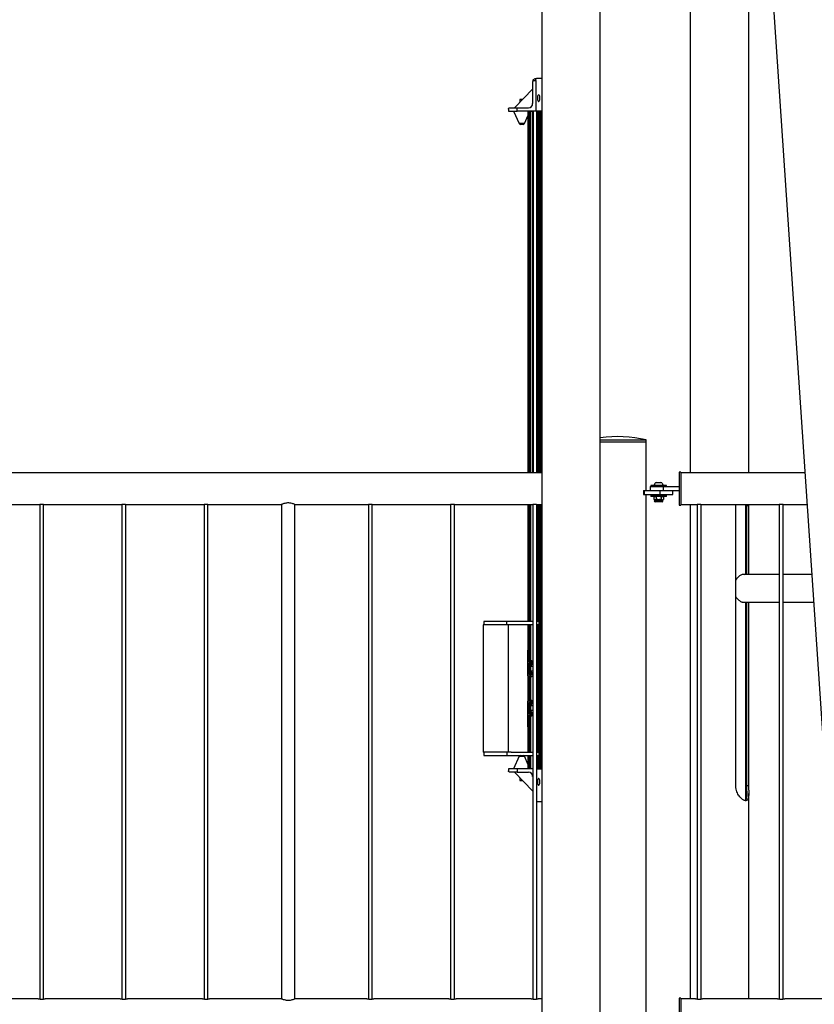
# Model space of a CAD drawing. Units: millimetres. Extents: x 0 to 5995, y 0 to 4206.
# Drawn here: x 2169 to 2290, y 682 to 832 of the extents above; entities that cross this region are included whole.
import ezdxf

# ---------------------------------------------------------------- set-up
doc = ezdxf.new("R2010")
doc.units = ezdxf.units.MM
doc.header["$LTSCALE"] = 100

msp = doc.modelspace()

# ---------------------------------------------------------------- linework, layer by layer
at = {"color": 7, "linetype": 'Continuous', "lineweight": 25}
for p, q in [((2257.17, 665.9), (2257.17, 959.33)), ((2270.87, 958.85), (2270.87, 762.81)), ((2248.28, 955.77), (2248.28, 665.9)), ((2277.73, 920.26), (2294.7, 667.59)), ((2279.76, 762.81), (2279.76, 890.14)), ((2246.9, 818.99), (2246.9, 822.29)), ((2246.93, 822.49), (2247.37, 822.49)), ((2247.37, 822.49), (2247.37, 817.79)), ((2248.28, 822.79), (2247.47, 822.79)), ((2244.15, 818.29), (2246.9, 821.21)), ((2244.95, 819.59), (2244.95, 819.14)), ((2244.96, 819.59), (2244.95, 819.59)), ((2245.38, 819.59), (2244.96, 819.59)), ((2243.21, 818.11), (2243.21, 817.79)), ((2243.21, 817.79), (2244.54, 817.79)), ((2243.36, 818.29), (2244.54, 818.29)), ((2244, 817.79), (2244.86, 815.91)), ((2244.54, 817.79), (2244.54, 818.29)), ((2244.54, 818.29), (2246.24, 818.29)), ((2247.37, 817.79), (2244.54, 817.79)), ((2246.23, 762.81), (2246.23, 817.79)), ((2246.28, 762.81), (2246.28, 817.79)), ((2246.39, 762.81), (2246.39, 817.79)), ((2246.39, 817.79), (2246.59, 817.79)), ((2246.5, 817.79), (2246.5, 817.79)), ((2246.59, 817.79), (2246.93, 817.79)), ((2246.93, 762.81), (2246.93, 817.79)), ((2247.04, 762.81), (2247.04, 817.79)), ((2248.28, 817.79), (2247.37, 817.79)), ((2247.52, 762.81), (2247.52, 817.79)), ((2247.74, 762.81), (2247.74, 817.79)), ((2247.95, 762.81), (2247.95, 817.79)), ((2248.14, 762.81), (2248.14, 817.79)), ((2248.28, 817.79), (2248.14, 817.79)), ((2245.64, 815.91), (2246.23, 817.21)), ((2245.05, 815.79), (2245.04, 815.79)), ((2245.45, 815.79), (2245.05, 815.79)), ((2257.17, 767.79), (2264.15, 767.79)), ((2257.17, 767.49), (2264.15, 767.49)), ((2264.15, 767.49), (2264.15, 767.79)), ((2264.15, 760.1), (2264.15, 767.49)), ((2248.28, 762.81), (2069.45, 762.81)), ((2269.45, 762.89), (2269.15, 762.89)), ((2269.15, 762.89), (2269.15, 757.89)), ((2269.45, 762.89), (2269.45, 757.89)), ((2288.31, 762.81), (2269.45, 762.81)), ((2264.88, 760.89), (2264.88, 760.69)), ((2267.23, 760.89), (2264.88, 760.89)), ((2265.35, 760.93), (2265.35, 760.89)), ((2265.35, 760.93), (2266.75, 760.93)), ((2265.7, 761.33), (2266.4, 761.33)), ((2266.75, 760.89), (2266.75, 760.93)), ((2267.23, 760.69), (2267.23, 760.89)), ((2263.73, 760.09), (2263.73, 759.49)), ((2263.73, 760.09), (2263.83, 760.09)), ((2263.73, 759.49), (2263.83, 759.49)), ((2263.83, 760.09), (2263.83, 759.49)), ((2263.83, 760.09), (2266.23, 760.09)), ((2263.83, 759.49), (2266.23, 759.49)), ((2264.15, 760.1), (2264.12, 760.1)), ((2264.12, 760.1), (2264.12, 760.09)), ((2264.12, 759.49), (2264.12, 759.49)), ((2264.12, 759.49), (2264.15, 759.49)), ((2264.15, 680.1), (2264.15, 759.49)), ((2264.75, 760.69), (2264.75, 760.09)), ((2264.75, 760.69), (2266.75, 760.69)), ((2264.88, 759.39), (2264.88, 759.19)), ((2267.21, 759.39), (2264.88, 759.39)), ((2265.65, 759.49), (2265.65, 759.39)), ((2266.23, 760.09), (2266.23, 759.49)), ((2266.23, 760.09), (2266.49, 760.09)), ((2266.23, 759.49), (2268.23, 759.49)), ((2266.45, 759.39), (2266.45, 759.49)), ((2266.49, 760.09), (2266.75, 760.09)), ((2266.75, 760.69), (2266.75, 760.09)), ((2266.75, 760.69), (2269.15, 760.69)), ((2266.75, 760.09), (2269.15, 760.09)), ((2267.23, 759.39), (2267.21, 759.39)), ((2267.23, 759.19), (2267.23, 759.39)), ((2268.23, 759.49), (2268.23, 760.09)), ((2160.13, 757.98), (2171.78, 757.98)), ((2171.9, 758), (2171.9, 682.76)), ((2172.5, 682.77), (2172.5, 758)), ((2172.63, 757.98), (2184.28, 757.98)), ((2184.4, 758), (2184.4, 682.76)), ((2185, 682.77), (2185, 758)), ((2185.13, 757.98), (2196.78, 757.98)), ((2196.9, 758), (2196.9, 682.76)), ((2197.5, 682.77), (2197.5, 758)), ((2197.63, 757.98), (2208.69, 757.98)), ((2208.7, 757.99), (2208.7, 682.8)), ((2210.7, 682.8), (2210.7, 757.99)), ((2210.73, 757.98), (2221.78, 757.98)), ((2221.9, 758), (2221.9, 682.76)), ((2222.5, 682.77), (2222.5, 758)), ((2222.63, 757.98), (2234.28, 757.98)), ((2234.4, 758), (2234.4, 682.76)), ((2235, 682.77), (2235, 758)), ((2235.13, 757.98), (2246.78, 757.98)), ((2246.23, 740.19), (2246.23, 757.98)), ((2246.28, 740.19), (2246.28, 757.98)), ((2246.39, 740.19), (2246.39, 757.98)), ((2246.9, 758), (2246.9, 682.76)), ((2247.5, 682.77), (2247.5, 758)), ((2247.52, 740.19), (2247.52, 758)), ((2247.63, 757.98), (2248.28, 757.98)), ((2247.74, 740.19), (2247.74, 757.98)), ((2247.95, 717.79), (2247.95, 757.98)), ((2248.14, 717.79), (2248.14, 757.98)), ((2267.21, 759.19), (2264.88, 759.19)), ((2265.4, 759.19), (2265.3, 759.14)), ((2265.3, 759.14), (2265.49, 759.19)), ((2265.3, 759.14), (2265.3, 758.76)), ((2265.3, 758.76), (2265.4, 758.7)), ((2265.3, 758.76), (2265.49, 758.7)), ((2265.4, 758.7), (2265.4, 758.5)), ((2265.4, 758.7), (2265.49, 758.7)), ((2266.05, 758.7), (2265.49, 758.7)), ((2266.05, 758.39), (2265.5, 758.39)), ((2265.68, 759.14), (2265.68, 758.76)), ((2266.05, 758.7), (2266.61, 758.7)), ((2266.6, 758.39), (2266.05, 758.39)), ((2266.43, 759.14), (2266.61, 759.19)), ((2266.43, 759.14), (2266.43, 758.76)), ((2266.43, 758.76), (2266.61, 758.7)), ((2266.61, 758.7), (2266.7, 758.7)), ((2266.8, 759.14), (2266.7, 759.19)), ((2266.7, 758.7), (2266.8, 758.76)), ((2266.7, 758.5), (2266.7, 758.7)), ((2266.8, 759.14), (2266.8, 758.76)), ((2267.23, 759.19), (2267.21, 759.19)), ((2269.15, 757.89), (2269.45, 757.89)), ((2269.45, 757.98), (2271.78, 757.98)), ((2270.87, 757.98), (2270.87, 745.5)), ((2271.9, 758), (2271.9, 682.76)), ((2272.5, 682.77), (2272.5, 758)), ((2272.63, 757.98), (2284.28, 757.98)), ((2277.78, 757.79), (2277.79, 757.98)), ((2277.78, 715.17), (2277.78, 757.79)), ((2279.31, 747.35), (2279.31, 757.98)), ((2279.43, 757.98), (2279.43, 757.79)), ((2279.43, 757.79), (2279.43, 747.35)), ((2279.74, 757.79), (2279.43, 757.79)), ((2279.74, 757.98), (2279.74, 757.79)), ((2279.74, 757.79), (2279.74, 747.35)), ((2284.4, 758), (2284.4, 682.76)), ((2285, 682.77), (2285, 758)), ((2285.13, 757.98), (2288.63, 757.98)), ((2284.4, 747.35), (2278.75, 747.35)), ((2278.77, 747.35), (2278.78, 747.35)), ((2289.35, 747.35), (2285, 747.35)), ((2270.87, 744.95), (2270.87, 682.81)), ((2278.75, 743.11), (2284.4, 743.11)), ((2279.31, 713.07), (2279.31, 743.11)), ((2279.43, 743.11), (2279.43, 715.17)), ((2279.74, 743.11), (2279.74, 715.17)), ((2285, 743.11), (2289.63, 743.11)), ((2239.45, 740.19), (2239.45, 739.69)), ((2242.97, 740.19), (2239.45, 740.19)), ((2242.97, 739.69), (2242.97, 740.19)), ((2246.9, 740.19), (2242.97, 740.19)), ((2247.88, 740.19), (2247.5, 740.19)), ((2247.88, 739.69), (2247.88, 740.19)), ((2247.89, 740.19), (2247.88, 740.19)), ((2247.89, 739.69), (2247.89, 740.19)), ((2239.37, 739.69), (2239.37, 720.29)), ((2243.18, 739.69), (2239.37, 739.69)), ((2243.18, 739.69), (2243.18, 720.29)), ((2243.63, 739.69), (2243.18, 739.69)), ((2246.9, 739.69), (2243.63, 739.69)), ((2246.14, 739.69), (2246.14, 720.29)), ((2246.18, 739.69), (2246.18, 735.81)), ((2246.23, 734.1), (2246.23, 739.69)), ((2246.28, 734.11), (2246.28, 739.69)), ((2246.39, 734.19), (2246.39, 739.69)), ((2247.88, 739.69), (2247.5, 739.69)), ((2247.52, 720.29), (2247.52, 739.69)), ((2247.74, 720.29), (2247.74, 739.69)), ((2247.89, 739.69), (2247.88, 739.69)), ((2246.15, 735.81), (2246.14, 735.81)), ((2246.15, 731.93), (2246.15, 735.81)), ((2246.15, 735.81), (2246.18, 735.81)), ((2246.23, 734.49), (2246.15, 734.49)), ((2246.67, 734.19), (2246.43, 734.19)), ((2246.88, 734.05), (2246.82, 734.12)), ((2246.36, 732.99), (2246.27, 732.99)), ((2246.74, 733.69), (2246.54, 733.34)), ((2246.9, 733.34), (2246.54, 733.34)), ((2246.54, 733.34), (2246.54, 732.65)), ((2246.54, 733.1), (2246.54, 732.99)), ((2246.54, 732.99), (2246.54, 732.9)), ((2246.9, 732.65), (2246.54, 732.65)), ((2246.54, 732.65), (2246.74, 732.3)), ((2246.9, 733.69), (2246.74, 733.69)), ((2246.14, 731.93), (2246.15, 731.93)), ((2246.15, 731.93), (2246.18, 731.93)), ((2246.18, 731.93), (2246.18, 728.05)), ((2246.23, 728.1), (2246.23, 731.89)), ((2246.28, 728.11), (2246.28, 731.88)), ((2246.39, 728.19), (2246.39, 731.8)), ((2246.43, 731.79), (2246.67, 731.79)), ((2246.9, 732.3), (2246.74, 732.3)), ((2246.82, 731.87), (2246.88, 731.94)), ((2246.15, 728.05), (2246.14, 728.05)), ((2246.15, 724.17), (2246.15, 728.05)), ((2246.15, 728.05), (2246.18, 728.05)), ((2246.67, 728.19), (2246.43, 728.19)), ((2246.88, 728.05), (2246.82, 728.12)), ((2246.36, 726.99), (2246.27, 726.99)), ((2246.74, 727.69), (2246.54, 727.34)), ((2246.9, 727.34), (2246.54, 727.34)), ((2246.54, 727.34), (2246.54, 726.65)), ((2246.54, 727.09), (2246.54, 726.99)), ((2246.54, 726.99), (2246.54, 726.89)), ((2246.9, 726.65), (2246.54, 726.65)), ((2246.54, 726.65), (2246.74, 726.3)), ((2246.9, 727.69), (2246.74, 727.69)), ((2246.15, 725.49), (2246.23, 725.49)), ((2246.23, 720.29), (2246.23, 725.89)), ((2246.28, 720.29), (2246.28, 725.88)), ((2246.39, 720.29), (2246.39, 725.8)), ((2246.43, 725.79), (2246.67, 725.79)), ((2246.9, 726.3), (2246.74, 726.3)), ((2246.82, 725.87), (2246.88, 725.94)), ((2246.14, 724.17), (2246.15, 724.17)), ((2246.15, 724.17), (2246.18, 724.17)), ((2246.18, 724.17), (2246.18, 720.29)), ((2243.18, 720.29), (2239.37, 720.29)), ((2239.45, 720.29), (2239.45, 719.79)), ((2239.45, 719.79), (2242.97, 719.79)), ((2242.97, 720.29), (2242.97, 719.79)), ((2242.97, 719.79), (2246.9, 719.79)), ((2243.63, 720.29), (2243.18, 720.29)), ((2243.63, 720.29), (2246.9, 720.29)), ((2244.86, 719.68), (2244, 717.79)), ((2246.23, 718.38), (2245.64, 719.68)), ((2246.23, 717.79), (2246.23, 719.79)), ((2246.28, 717.79), (2246.28, 719.79)), ((2246.39, 717.79), (2246.39, 719.79)), ((2247.5, 720.29), (2247.88, 720.29)), ((2247.5, 719.79), (2247.88, 719.79)), ((2247.52, 717.79), (2247.52, 719.79)), ((2247.74, 717.79), (2247.74, 719.79)), ((2247.88, 720.29), (2247.88, 719.79)), ((2247.88, 720.29), (2247.89, 720.29)), ((2247.88, 719.79), (2247.89, 719.79)), ((2247.89, 719.79), (2247.89, 720.29)), ((2243.21, 717.79), (2243.21, 717.48)), ((2244.54, 717.79), (2243.21, 717.79)), ((2244.54, 717.79), (2244.54, 717.29)), ((2246.9, 717.79), (2244.54, 717.79)), ((2246.59, 717.79), (2246.39, 717.79)), ((2246.5, 717.79), (2246.5, 717.79)), ((2246.9, 717.79), (2246.59, 717.79)), ((2247.5, 717.79), (2248.28, 717.79)), ((2248.14, 717.79), (2248.28, 717.79)), ((2244.54, 717.29), (2243.36, 717.29)), ((2244.15, 717.29), (2246.9, 714.38)), ((2244.54, 717.29), (2246.24, 717.29)), ((2244.95, 716.45), (2244.95, 715.99)), ((2244.95, 715.99), (2245.26, 715.99)), ((2245.26, 715.99), (2245.38, 715.99)), ((2246.9, 716.59), (2246.9, 713.29)), ((2279.74, 715.17), (2279.43, 715.17)), ((2279.76, 682.81), (2279.76, 714.04)), ((2247.5, 712.79), (2248.28, 712.79)), ((2269.45, 682.89), (2269.15, 682.89)), ((2269.15, 682.89), (2269.15, 677.89)), ((2269.45, 682.89), (2269.45, 677.89)), ((2171.65, 682.81), (2160.25, 682.81)), ((2184.15, 682.81), (2172.75, 682.81)), ((2196.65, 682.81), (2185.25, 682.81)), ((2208.69, 682.81), (2197.75, 682.81)), ((2210.73, 682.81), (2210.71, 682.81)), ((2221.65, 682.81), (2210.73, 682.81)), ((2234.15, 682.81), (2222.75, 682.81)), ((2246.65, 682.81), (2235.25, 682.81)), ((2248.28, 682.81), (2247.75, 682.81)), ((2271.65, 682.81), (2269.45, 682.81)), ((2284.15, 682.81), (2272.75, 682.81)), ((2293.68, 682.81), (2285.25, 682.81))]:
    msp.add_line(p, q, dxfattribs=at)
at = {"color": 8, "linetype": 'Continuous', "lineweight": 25}
for p, q in [((2246.59, 762.81), (2246.59, 817.79)), ((2244.87, 815.91), (2244.86, 815.91)), ((2245.64, 815.91), (2244.87, 815.91)), ((2246.59, 740.19), (2246.59, 757.98)), ((2266.05, 758.5), (2265.4, 758.5)), ((2266.7, 758.5), (2266.05, 758.5)), ((2246.59, 734.19), (2246.59, 739.69)), ((2246.27, 732.99), (2246.15, 732.99)), ((2246.54, 732.99), (2246.54, 732.99)), ((2246.22, 731.89), (2246.18, 731.9)), ((2246.59, 728.19), (2246.59, 731.79)), ((2246.18, 728.09), (2246.22, 728.09)), ((2246.27, 726.99), (2246.15, 726.99)), ((2246.54, 726.99), (2246.54, 726.99)), ((2246.59, 720.29), (2246.59, 725.79)), ((2244.86, 719.68), (2245.27, 719.68)), ((2245.27, 719.68), (2245.64, 719.68)), ((2246.59, 717.79), (2246.59, 719.79))]:
    msp.add_line(p, q, dxfattribs=at)
at = {"color": 7, "linetype": 'Continuous', "lineweight": 25, "flags": 128}
for points in [[(2247.37, 822.49), (2247.37, 822.55), (2247.37, 822.61), (2247.38, 822.66), (2247.4, 822.71), (2247.41, 822.74), (2247.43, 822.77), (2247.45, 822.79), (2247.47, 822.79)], [(2247.98, 819.79), (2247.97, 819.93), (2247.96, 820.06), (2247.93, 820.17), (2247.89, 820.25), (2247.85, 820.3), (2247.8, 820.32), (2247.76, 820.3), (2247.72, 820.25), (2247.68, 820.17), (2247.65, 820.06), (2247.63, 819.93), (2247.63, 819.79), (2247.63, 819.66), (2247.65, 819.53), (2247.68, 819.42), (2247.72, 819.34), (2247.76, 819.29), (2247.8, 819.27), (2247.85, 819.29), (2247.89, 819.34), (2247.93, 819.42), (2247.96, 819.53), (2247.97, 819.66), (2247.98, 819.79)], [(2246.43, 734.19), (2246.36, 734.18), (2246.3, 734.12), (2246.23, 734.03), (2246.17, 733.91), (2246.15, 733.84)], [(2246.16, 734.11), (2246.15, 734.12), (2246.15, 734.13)], [(2246.82, 734.12), (2246.81, 734.12), (2246.74, 734.18), (2246.67, 734.19), (2246.6, 734.18), (2246.54, 734.12), (2246.47, 734.03), (2246.42, 733.91), (2246.37, 733.77), (2246.32, 733.59), (2246.3, 733.41), (2246.28, 733.2), (2246.27, 732.99)], [(2246.9, 734.02), (2246.84, 734.08), (2246.78, 734.12), (2246.71, 734.12), (2246.64, 734.08), (2246.57, 734.01), (2246.51, 733.9), (2246.46, 733.76), (2246.42, 733.59), (2246.39, 733.4), (2246.37, 733.2), (2246.36, 732.99)], [(2246.9, 733.75), (2246.89, 733.77), (2246.83, 733.84), (2246.77, 733.88), (2246.71, 733.88), (2246.65, 733.84), (2246.59, 733.77), (2246.54, 733.66), (2246.5, 733.52), (2246.47, 733.36), (2246.45, 733.18), (2246.44, 732.99)], [(2246.27, 732.99), (2246.28, 732.79), (2246.3, 732.58), (2246.32, 732.39), (2246.37, 732.22), (2246.42, 732.08), (2246.47, 731.96), (2246.54, 731.87), (2246.6, 731.81), (2246.67, 731.79), (2246.74, 731.81), (2246.81, 731.87), (2246.82, 731.87)], [(2246.36, 732.99), (2246.37, 732.79), (2246.39, 732.59), (2246.42, 732.4), (2246.46, 732.23), (2246.51, 732.09), (2246.57, 731.98), (2246.64, 731.91), (2246.71, 731.87), (2246.78, 731.87), (2246.84, 731.91), (2246.9, 731.97)], [(2246.44, 732.99), (2246.45, 732.81), (2246.47, 732.63), (2246.5, 732.47), (2246.54, 732.33), (2246.59, 732.22), (2246.65, 732.15), (2246.71, 732.11), (2246.77, 732.11), (2246.83, 732.15), (2246.89, 732.22), (2246.9, 732.24)], [(2246.15, 732.15), (2246.17, 732.08), (2246.23, 731.96), (2246.3, 731.87), (2246.36, 731.81), (2246.43, 731.79)], [(2246.43, 728.19), (2246.36, 728.18), (2246.3, 728.12), (2246.23, 728.03), (2246.17, 727.91), (2246.15, 727.84)], [(2246.82, 728.12), (2246.81, 728.12), (2246.74, 728.18), (2246.67, 728.19), (2246.6, 728.18), (2246.54, 728.12), (2246.47, 728.03), (2246.42, 727.91), (2246.37, 727.77), (2246.32, 727.59), (2246.3, 727.41), (2246.28, 727.2), (2246.27, 726.99)], [(2246.9, 728.02), (2246.84, 728.08), (2246.78, 728.12), (2246.71, 728.12), (2246.64, 728.08), (2246.57, 728.01), (2246.51, 727.9), (2246.46, 727.76), (2246.42, 727.59), (2246.39, 727.4), (2246.37, 727.2), (2246.36, 726.99)], [(2246.9, 727.75), (2246.89, 727.77), (2246.83, 727.84), (2246.77, 727.88), (2246.71, 727.88), (2246.65, 727.84), (2246.59, 727.77), (2246.54, 727.66), (2246.5, 727.52), (2246.47, 727.36), (2246.45, 727.18), (2246.44, 726.99)], [(2246.27, 726.99), (2246.28, 726.79), (2246.3, 726.58), (2246.32, 726.39), (2246.37, 726.22), (2246.42, 726.08), (2246.47, 725.96), (2246.54, 725.87), (2246.6, 725.81), (2246.67, 725.79), (2246.74, 725.81), (2246.81, 725.87), (2246.82, 725.87)], [(2246.36, 726.99), (2246.37, 726.79), (2246.39, 726.59), (2246.42, 726.4), (2246.46, 726.23), (2246.51, 726.09), (2246.57, 725.98), (2246.64, 725.91), (2246.71, 725.87), (2246.78, 725.87), (2246.84, 725.91), (2246.9, 725.97)], [(2246.44, 726.99), (2246.45, 726.81), (2246.47, 726.63), (2246.5, 726.47), (2246.54, 726.33), (2246.59, 726.22), (2246.65, 726.15), (2246.71, 726.11), (2246.77, 726.11), (2246.83, 726.15), (2246.89, 726.22), (2246.9, 726.24)], [(2246.15, 726.15), (2246.17, 726.08), (2246.23, 725.96), (2246.3, 725.87), (2246.36, 725.81), (2246.43, 725.79)], [(2246.15, 725.86), (2246.15, 725.87), (2246.17, 725.89)], [(2247.63, 715.79), (2247.63, 715.66), (2247.65, 715.53), (2247.68, 715.42), (2247.72, 715.34), (2247.76, 715.29), (2247.8, 715.27), (2247.85, 715.29), (2247.89, 715.34), (2247.93, 715.42), (2247.96, 715.53), (2247.97, 715.66), (2247.98, 715.79), (2247.97, 715.93), (2247.96, 716.06), (2247.93, 716.17), (2247.89, 716.25), (2247.85, 716.3), (2247.8, 716.32), (2247.76, 716.3), (2247.72, 716.25), (2247.68, 716.17), (2247.65, 716.06), (2247.63, 715.93), (2247.63, 715.79)]]:
    msp.add_lwpolyline(points, dxfattribs=at)
at = {"color": 8, "linetype": 'Continuous', "lineweight": 25, "flags": 128}
for points in [[(2246.15, 734.07), (2246.15, 734.08), (2246.22, 734.09)], [(2246.22, 731.89), (2246.19, 731.89), (2246.18, 731.89)], [(2246.18, 728.1), (2246.19, 728.1), (2246.22, 728.09)], [(2246.22, 725.89), (2246.15, 725.91), (2246.15, 725.92)]]:
    msp.add_lwpolyline(points, dxfattribs=at)
at = {"color": 7, "linetype": 'Continuous', "lineweight": 25}
for centre, radius, start, end in [((2247.42, 822.3), 0.527, 157.7211, 180.0413), ((2246.21, 818.97), 0.68, 271.7733, 1.6697), ((2245.04, 815.99), 0.2, 204.6251, 270), ((2245.45, 815.99), 0.2, 270, 335.3749), ((2259.7, 748.29), 20.01, 77.164, 97.2556), ((2266.05, 760.68), 0.745, 118.0059, 159.9053), ((2266.05, 760.68), 0.745, 20.0947, 61.9941), ((2265.5, 758.5), 0.103, 180, 270), ((2266.6, 758.5), 0.103, 270, 0), ((2275.31, 745.23), 4.46, 176.282, 183.718), ((2246.64, 733.63), 0.272, 12.2057, 70.4901), ((2246.64, 732.36), 0.272, 289.5099, 347.7943), ((2246.64, 727.63), 0.272, 12.2057, 70.4901), ((2246.64, 726.36), 0.272, 289.5099, 347.7943), ((2245.04, 719.59), 0.2, 90, 155.3749), ((2245.45, 719.59), 0.2, 24.6251, 90), ((2246.21, 716.61), 0.68, 358.3303, 88.2267), ((2247.43, 713.29), 0.53, 179.9963, 188.9757)]:
    msp.add_arc(centre, radius, start, end, dxfattribs=at)
at = {"color": 8, "linetype": 'Continuous', "lineweight": 25}
for centre, start, end in [((2246.22, 734.36), 253.4718, 269.9817), ((2246.22, 725.63), 90.0183, 106.5282)]:
    msp.add_arc(centre, 0.267, start, end, dxfattribs=at)
at = {"color": 7, "linetype": 'Continuous', "lineweight": 25}
for points, knots in [([(2246.93, 822.49), (2246.94, 822.51), (2246.96, 822.56), (2247.04, 822.65), (2247.18, 822.74), (2247.33, 822.79), (2247.44, 822.79), (2247.47, 822.79), (2247.47, 822.79)], [0, 0, 0, 0, 0.0724677, 0.2545515, 0.5046181, 0.8519968, 0.9978624, 1, 1, 1, 1]), ([(2243.22, 818.11), (2243.22, 818.13), (2243.21, 818.18), (2243.24, 818.24), (2243.29, 818.29), (2243.33, 818.29), (2243.36, 818.29)], [0, 0, 0, 0, 0.116179, 0.505219, 0.7498, 1, 1, 1, 1]), ([(2171.78, 757.98), (2171.78, 757.98), (2171.77, 757.98), (2171.81, 757.99), (2171.89, 758), (2172.01, 758.01), (2172.15, 758.02), (2172.29, 758.02), (2172.43, 758.01), (2172.54, 757.99), (2172.6, 757.98), (2172.63, 757.98), (2172.63, 757.98), (2172.63, 757.98)], [0, 0, 0, 0, 0.034647, 0.1402896, 0.246478, 0.3540978, 0.4618469, 0.5681607, 0.6737291, 0.7803865, 0.888278, 0.9956392, 1, 1, 1, 1]), ([(2184.28, 757.98), (2184.28, 757.98), (2184.27, 757.98), (2184.31, 757.99), (2184.39, 758), (2184.51, 758.01), (2184.65, 758.02), (2184.79, 758.02), (2184.93, 758.01), (2185.04, 757.99), (2185.1, 757.98), (2185.13, 757.98), (2185.13, 757.98), (2185.13, 757.98)], [0, 0, 0, 0, 0.034647, 0.14029, 0.246478, 0.354098, 0.461847, 0.568161, 0.673729, 0.780386, 0.888278, 0.995639, 1, 1, 1, 1]), ([(2196.78, 757.98), (2196.78, 757.98), (2196.77, 757.98), (2196.81, 757.99), (2196.89, 758), (2197.01, 758.01), (2197.15, 758.02), (2197.29, 758.02), (2197.43, 758.01), (2197.54, 757.99), (2197.6, 757.98), (2197.63, 757.98), (2197.63, 757.98), (2197.63, 757.98)], [0, 0, 0, 0, 0.034647, 0.14029, 0.246478, 0.354098, 0.461847, 0.568161, 0.673729, 0.780386, 0.888278, 0.995639, 1, 1, 1, 1]), ([(2210.73, 757.98), (2210.72, 757.98), (2210.7, 757.99), (2210.54, 758.06), (2210.29, 758.13), (2209.97, 758.2), (2209.63, 758.22), (2209.31, 758.18), (2209.03, 758.11), (2208.81, 758.03), (2208.68, 757.98), (2208.69, 757.98), (2208.69, 757.99)], [0, 0, 0, 0, 0.10111, 0.202038, 0.30775, 0.418822, 0.524316, 0.621421, 0.720698, 0.828704, 0.939288, 1, 1, 1, 1]), ([(2221.78, 757.98), (2221.78, 757.98), (2221.77, 757.98), (2221.81, 757.99), (2221.89, 758), (2222.01, 758.01), (2222.15, 758.02), (2222.29, 758.02), (2222.43, 758.01), (2222.54, 757.99), (2222.6, 757.98), (2222.63, 757.98), (2222.63, 757.98), (2222.63, 757.98)], [0, 0, 0, 0, 0.034647, 0.14029, 0.246478, 0.354098, 0.461847, 0.568161, 0.673729, 0.780386, 0.888278, 0.995639, 1, 1, 1, 1]), ([(2234.28, 757.98), (2234.28, 757.98), (2234.27, 757.98), (2234.31, 757.99), (2234.39, 758), (2234.51, 758.01), (2234.65, 758.02), (2234.79, 758.02), (2234.93, 758.01), (2235.04, 757.99), (2235.1, 757.98), (2235.13, 757.98), (2235.13, 757.98), (2235.13, 757.98)], [0, 0, 0, 0, 0.034647, 0.1402896, 0.246478, 0.3540978, 0.4618469, 0.5681607, 0.6737291, 0.7803865, 0.888278, 0.9956392, 1, 1, 1, 1]), ([(2246.78, 757.98), (2246.78, 757.98), (2246.77, 757.98), (2246.81, 757.99), (2246.89, 758), (2247.01, 758.01), (2247.15, 758.02), (2247.29, 758.02), (2247.43, 758.01), (2247.54, 757.99), (2247.6, 757.98), (2247.63, 757.98), (2247.63, 757.98), (2247.63, 757.98)], [0, 0, 0, 0, 0.034647, 0.14029, 0.246478, 0.354098, 0.461847, 0.568161, 0.673729, 0.780386, 0.888278, 0.995639, 1, 1, 1, 1]), ([(2265.49, 759.19), (2265.49, 759.19), (2265.56, 759.19), (2265.62, 759.16), (2265.68, 759.14)], [0, 0, 0, 0, 0.0702148, 1, 1, 1, 1]), ([(2265.49, 758.7), (2265.49, 758.7), (2265.56, 758.71), (2265.62, 758.74), (2265.68, 758.76)], [0, 0, 0, 0, 0.0702148, 1, 1, 1, 1]), ([(2266.05, 759.19), (2266.02, 759.19), (2265.89, 759.19), (2265.77, 759.16), (2265.68, 759.14)], [0, 0, 0, 0, 0.268634, 1, 1, 1, 1]), ([(2266.05, 758.7), (2266.02, 758.71), (2265.89, 758.71), (2265.77, 758.74), (2265.68, 758.76)], [0, 0, 0, 0, 0.268634, 1, 1, 1, 1]), ([(2266.43, 759.14), (2266.4, 759.15), (2266.27, 759.18), (2266.15, 759.19), (2266.05, 759.19)], [0, 0, 0, 0, 0.2575513, 1, 1, 1, 1]), ([(2266.43, 758.76), (2266.4, 758.75), (2266.27, 758.72), (2266.15, 758.71), (2266.05, 758.7)], [0, 0, 0, 0, 0.2575513, 1, 1, 1, 1]), ([(2266.61, 759.19), (2266.62, 759.19), (2266.68, 759.19), (2266.74, 759.16), (2266.8, 759.14)], [0, 0, 0, 0, 0.070215, 1, 1, 1, 1]), ([(2266.61, 758.7), (2266.62, 758.7), (2266.68, 758.71), (2266.74, 758.74), (2266.8, 758.76)], [0, 0, 0, 0, 0.070215, 1, 1, 1, 1]), ([(2271.78, 757.98), (2271.78, 757.98), (2271.77, 757.98), (2271.81, 757.99), (2271.89, 758), (2272.01, 758.01), (2272.15, 758.02), (2272.29, 758.02), (2272.43, 758.01), (2272.54, 757.99), (2272.6, 757.98), (2272.63, 757.98), (2272.63, 757.98), (2272.63, 757.98)], [0, 0, 0, 0, 0.034647, 0.14029, 0.246478, 0.354098, 0.461847, 0.568161, 0.673729, 0.780386, 0.888278, 0.995639, 1, 1, 1, 1]), ([(2284.28, 757.98), (2284.28, 757.98), (2284.27, 757.98), (2284.31, 757.99), (2284.39, 758), (2284.51, 758.01), (2284.65, 758.02), (2284.79, 758.02), (2284.93, 758.01), (2285.04, 757.99), (2285.1, 757.98), (2285.13, 757.98), (2285.13, 757.98), (2285.13, 757.98)], [0, 0, 0, 0, 0.034647, 0.14029, 0.246478, 0.354098, 0.461847, 0.568161, 0.673729, 0.780386, 0.888278, 0.995639, 1, 1, 1, 1]), ([(2277.78, 746.46), (2277.81, 746.51), (2277.9, 746.67), (2278.08, 746.88), (2278.3, 747.09), (2278.52, 747.25), (2278.73, 747.36), (2278.85, 747.37), (2278.91, 747.38)], [0, 0, 0, 0, 0.094239, 0.271093, 0.452782, 0.633408, 0.820543, 1, 1, 1, 1]), ([(2278.91, 747.38), (2278.96, 747.38), (2279.01, 747.38), (2279.05, 747.35), (2279.05, 747.35)], [0, 0, 0, 0, 0.942777, 1, 1, 1, 1]), ([(2279.03, 743.11), (2279.02, 743.1), (2278.96, 743.07), (2278.84, 743.08), (2278.67, 743.13), (2278.49, 743.23), (2278.3, 743.37), (2278.1, 743.56), (2277.92, 743.76), (2277.82, 743.93), (2277.78, 744)], [0, 0, 0, 0, 0.055212, 0.204246, 0.335344, 0.470092, 0.604688, 0.742481, 0.891703, 1, 1, 1, 1]), ([(2246.22, 734.09), (2246.21, 734.1), (2246.19, 734.1), (2246.16, 734.11), (2246.16, 734.11), (2246.16, 734.11)], [0, 0, 0, 0, 0.309924, 0.752422, 1, 1, 1, 1]), ([(2246.28, 734.11), (2246.28, 734.11), (2246.29, 734.11), (2246.26, 734.1), (2246.23, 734.1), (2246.22, 734.09)], [0, 0, 0, 0, 0.278308, 0.732286, 1, 1, 1, 1]), ([(2246.17, 731.88), (2246.18, 731.89), (2246.19, 731.89), (2246.21, 731.89), (2246.22, 731.89)], [0, 0, 0, 0, 0.548851, 1, 1, 1, 1]), ([(2246.22, 731.89), (2246.23, 731.89), (2246.26, 731.89), (2246.29, 731.88), (2246.28, 731.88), (2246.28, 731.88)], [0, 0, 0, 0, 0.309924, 0.752422, 1, 1, 1, 1]), ([(2246.22, 728.09), (2246.21, 728.1), (2246.19, 728.1), (2246.18, 728.1), (2246.18, 728.1)], [0, 0, 0, 0, 0.568256, 1, 1, 1, 1]), ([(2246.28, 728.11), (2246.28, 728.11), (2246.29, 728.11), (2246.26, 728.1), (2246.23, 728.1), (2246.22, 728.09)], [0, 0, 0, 0, 0.278308, 0.732286, 1, 1, 1, 1]), ([(2246.16, 725.88), (2246.16, 725.88), (2246.16, 725.88), (2246.19, 725.89), (2246.21, 725.89), (2246.22, 725.89)], [0, 0, 0, 0, 0.278308, 0.732286, 1, 1, 1, 1]), ([(2246.22, 725.89), (2246.23, 725.89), (2246.26, 725.89), (2246.29, 725.88), (2246.28, 725.88), (2246.28, 725.88)], [0, 0, 0, 0, 0.309924, 0.752422, 1, 1, 1, 1]), ([(2243.36, 717.29), (2243.33, 717.3), (2243.29, 717.3), (2243.24, 717.35), (2243.21, 717.41), (2243.22, 717.46), (2243.22, 717.48)], [0, 0, 0, 0, 0.244104, 0.494727, 0.87404, 1, 1, 1, 1]), ([(2279.74, 715.17), (2279.74, 715.05), (2279.74, 714.82), (2279.75, 714.48), (2279.76, 714.16), (2279.76, 713.86), (2279.74, 713.59), (2279.71, 713.34), (2279.65, 713.14), (2279.55, 713), (2279.42, 712.92), (2279.26, 712.91), (2279.09, 712.96), (2278.9, 713.06), (2278.7, 713.2), (2278.5, 713.39), (2278.3, 713.64), (2278.11, 713.93), (2277.94, 714.27), (2277.81, 714.69), (2277.79, 715), (2277.78, 715.17)], [0, 0, 0, 0, 0.048086, 0.097717, 0.145767, 0.195013, 0.247136, 0.300576, 0.356094, 0.413467, 0.464882, 0.518094, 0.565067, 0.613375, 0.661093, 0.709969, 0.762278, 0.81592, 0.87146, 0.928879, 1, 1, 1, 1]), ([(2279.43, 715.17), (2279.43, 715.06), (2279.43, 714.82), (2279.44, 714.49), (2279.45, 714.17), (2279.46, 713.88), (2279.45, 713.6), (2279.43, 713.35), (2279.37, 713.15), (2279.29, 713.01), (2279.2, 712.96), (2279.17, 712.95)], [0, 0, 0, 0, 0.103921, 0.211253, 0.315082, 0.421435, 0.535491, 0.652355, 0.775296, 0.90242, 1, 1, 1, 1]), ([(2171.65, 682.81), (2171.65, 682.81), (2171.66, 682.81), (2171.75, 682.79), (2171.88, 682.77), (2172.04, 682.75), (2172.15, 682.75), (2172.2, 682.74)], [0, 0, 0, 0, 0.190495, 0.39979, 0.61345, 0.830228, 1, 1, 1, 1]), ([(2172.2, 682.74), (2172.26, 682.75), (2172.39, 682.75), (2172.55, 682.77), (2172.68, 682.79), (2172.75, 682.81), (2172.75, 682.81), (2172.75, 682.81)], [0, 0, 0, 0, 0.210955, 0.421773, 0.636124, 0.852924, 1, 1, 1, 1]), ([(2184.15, 682.81), (2184.15, 682.81), (2184.16, 682.81), (2184.25, 682.79), (2184.38, 682.77), (2184.54, 682.75), (2184.65, 682.75), (2184.7, 682.74)], [0, 0, 0, 0, 0.190495, 0.39979, 0.61345, 0.830228, 1, 1, 1, 1]), ([(2184.7, 682.74), (2184.76, 682.75), (2184.89, 682.75), (2185.05, 682.77), (2185.18, 682.79), (2185.25, 682.81), (2185.25, 682.81), (2185.25, 682.81)], [0, 0, 0, 0, 0.210955, 0.421773, 0.636124, 0.852924, 1, 1, 1, 1]), ([(2196.65, 682.81), (2196.65, 682.81), (2196.66, 682.81), (2196.75, 682.79), (2196.88, 682.77), (2197.04, 682.75), (2197.15, 682.75), (2197.2, 682.74)], [0, 0, 0, 0, 0.190495, 0.39979, 0.61345, 0.830228, 1, 1, 1, 1]), ([(2197.2, 682.74), (2197.26, 682.75), (2197.39, 682.75), (2197.55, 682.77), (2197.68, 682.79), (2197.75, 682.81), (2197.75, 682.81), (2197.75, 682.81)], [0, 0, 0, 0, 0.210955, 0.421773, 0.636124, 0.852924, 1, 1, 1, 1]), ([(2208.69, 682.8), (2208.69, 682.81), (2208.68, 682.81), (2208.77, 682.77), (2208.95, 682.7), (2209.18, 682.64), (2209.4, 682.6), (2209.62, 682.58), (2209.9, 682.58), (2210.21, 682.63), (2210.47, 682.71), (2210.66, 682.78), (2210.72, 682.81), (2210.73, 682.81), (2210.73, 682.81)], [0, 0, 0, 0, 0.042607, 0.140576, 0.241654, 0.350209, 0.404638, 0.460916, 0.562395, 0.658874, 0.761314, 0.871591, 0.979984, 1, 1, 1, 1]), ([(2221.65, 682.81), (2221.65, 682.81), (2221.66, 682.81), (2221.75, 682.79), (2221.88, 682.77), (2222.04, 682.75), (2222.15, 682.75), (2222.2, 682.74)], [0, 0, 0, 0, 0.190495, 0.39979, 0.61345, 0.830228, 1, 1, 1, 1]), ([(2222.2, 682.74), (2222.26, 682.75), (2222.39, 682.75), (2222.55, 682.77), (2222.68, 682.79), (2222.75, 682.81), (2222.75, 682.81), (2222.75, 682.81)], [0, 0, 0, 0, 0.210955, 0.421773, 0.636124, 0.852924, 1, 1, 1, 1]), ([(2234.15, 682.81), (2234.15, 682.81), (2234.16, 682.81), (2234.25, 682.79), (2234.38, 682.77), (2234.54, 682.75), (2234.65, 682.75), (2234.7, 682.74)], [0, 0, 0, 0, 0.190495, 0.39979, 0.61345, 0.830228, 1, 1, 1, 1]), ([(2234.7, 682.74), (2234.76, 682.75), (2234.89, 682.75), (2235.05, 682.77), (2235.18, 682.79), (2235.25, 682.81), (2235.25, 682.81), (2235.25, 682.81)], [0, 0, 0, 0, 0.210955, 0.421773, 0.636124, 0.852924, 1, 1, 1, 1]), ([(2246.65, 682.81), (2246.65, 682.81), (2246.66, 682.81), (2246.75, 682.79), (2246.88, 682.77), (2247.04, 682.75), (2247.15, 682.75), (2247.2, 682.74)], [0, 0, 0, 0, 0.190495, 0.39979, 0.61345, 0.830228, 1, 1, 1, 1]), ([(2247.2, 682.74), (2247.26, 682.75), (2247.39, 682.75), (2247.55, 682.77), (2247.68, 682.79), (2247.75, 682.81), (2247.75, 682.81), (2247.75, 682.81)], [0, 0, 0, 0, 0.210955, 0.421773, 0.636124, 0.852924, 1, 1, 1, 1]), ([(2271.65, 682.81), (2271.65, 682.81), (2271.66, 682.81), (2271.75, 682.79), (2271.88, 682.77), (2272.04, 682.75), (2272.15, 682.75), (2272.2, 682.74)], [0, 0, 0, 0, 0.190495, 0.39979, 0.61345, 0.830228, 1, 1, 1, 1]), ([(2272.2, 682.74), (2272.26, 682.75), (2272.39, 682.75), (2272.55, 682.77), (2272.68, 682.79), (2272.75, 682.81), (2272.75, 682.81), (2272.75, 682.81)], [0, 0, 0, 0, 0.210955, 0.421773, 0.636124, 0.852924, 1, 1, 1, 1]), ([(2284.15, 682.81), (2284.15, 682.81), (2284.16, 682.81), (2284.25, 682.79), (2284.38, 682.77), (2284.54, 682.75), (2284.65, 682.75), (2284.7, 682.74)], [0, 0, 0, 0, 0.190495, 0.39979, 0.61345, 0.830228, 1, 1, 1, 1]), ([(2284.7, 682.74), (2284.76, 682.75), (2284.89, 682.75), (2285.05, 682.77), (2285.18, 682.79), (2285.25, 682.81), (2285.25, 682.81), (2285.25, 682.81)], [0, 0, 0, 0, 0.210955, 0.421773, 0.636124, 0.852924, 1, 1, 1, 1])]:
    msp.add_open_spline(points, degree=3, knots=knots, dxfattribs=at)

doc.saveas('drawing.dxf')
